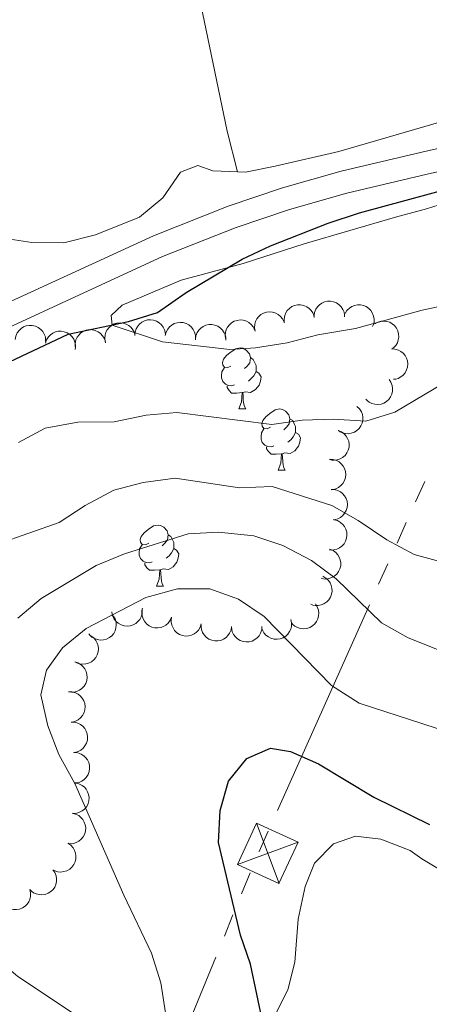
# Model space of a CAD drawing. Units: metres. Extents: x 627831 to 632340, y 692402 to 695455.
# Drawn here: x 629437 to 629504, y 693652 to 693814 of the extents above; entities that cross this region are included whole.
import ezdxf

# ---------------------------------------------------------------- set-up
doc = ezdxf.new("R2010")
doc.units = ezdxf.units.M
doc.header["$MEASUREMENT"] = 0
doc.linetypes.add('DGN Style 3', pattern=[78.74006, 56.2429, -22.49716])
for name, color, linetype, lineweight in [('Carátula', 7, 'Continuous', 0), ('Elementos auxiliares', 7, 'Continuous', 0), ('Entidades rústicas y varios', 7, 'Continuous', 0), ('Hidrografía', 7, 'Continuous', 0), ('Líneas de conducción', 7, 'Continuous', 0), ('Relieve y altimetría', 7, 'Continuous', 0), ('Viales y ferrocarril', 7, 'Continuous', 0)]:
    doc.layers.add(name, color=color, linetype=linetype, lineweight=lineweight)

# ---------------------------------------------------------------- blocks, each defined once
blk = doc.blocks.new('5TME_3')
at = {"layer": 'Líneas de conducción', "color": 250, "linetype": 'Continuous', "lineweight": 0}
for p, q in [((-3.75, 3.75), (3.75, -3.75)), ((3.72, 3.78), (-3.72, -3.78))]:
    blk.add_line(p, q, dxfattribs=at)
at = {"layer": 'Líneas de conducción', "color": 250, "linetype": 'Continuous', "lineweight": 0, "flags": 128}
blk.add_lwpolyline([(-3.75, -3.75), (3.75, -3.75), (3.75, 3.75), (-3.75, 3.75), (-3.72, -3.78)], dxfattribs=at)

msp = doc.modelspace()

# ---------------------------------------------------------------- linework, layer by layer
at = {"layer": 'Carátula', "color": 7, "linetype": 'Continuous', "lineweight": 0}
msp.add_3dface([(627885.942, 692402.471), (632340.164, 692485.436), (632284.854, 695454.932), (627830.631, 695371.967)], dxfattribs=at)
at = {"layer": 'Elementos auxiliares', "color": 250, "linetype": 'Continuous', "lineweight": 0}
msp.add_3dface([(628747.93, 692812.52), (628705.36, 695125.74), (632134.88, 695189.68), (632178.59, 692876.42)], dxfattribs=at)
at = {"layer": 'Entidades rústicas y varios', "color": 92, "linetype": 'Continuous', "lineweight": 0, "flags": 128}
for points, elevation in [([(629480.559, 693764.031), (629480.525, 693764.592), (629480.634, 693765.168), (629480.818, 693765.613), (629481.066, 693765.983), (629481.403, 693766.343), (629481.805, 693766.627), (629482.254, 693766.825), (629482.746, 693766.926), (629483.254, 693766.936), (629483.752, 693766.839), (629484.258, 693766.62), (629484.641, 693766.343), (629484.99, 693765.992), (629485.269, 693765.587), (629485.407, 693765.231), (629485.491, 693764.852)], 363.202), ([(629485.451, 693765.112), (629485.526, 693765.669), (629485.745, 693766.212), (629486.011, 693766.614), (629486.327, 693766.929), (629486.727, 693767.216), (629487.177, 693767.417), (629487.655, 693767.525), (629488.158, 693767.528), (629488.657, 693767.44), (629489.127, 693767.248), (629489.581, 693766.935), (629489.903, 693766.589), (629490.178, 693766.178), (629490.373, 693765.725), (629490.44, 693765.35), (629490.448, 693764.962)], 363.676), ([(629490.554, 693765.506), (629490.848, 693765.985), (629491.267, 693766.395), (629491.673, 693766.655), (629492.089, 693766.816), (629492.571, 693766.917), (629493.063, 693766.92), (629493.545, 693766.825), (629494.006, 693766.625), (629494.428, 693766.343), (629494.78, 693765.978), (629495.069, 693765.509), (629495.225, 693765.062), (629495.31, 693764.575), (629495.306, 693764.082), (629495.216, 693763.712), (629495.067, 693763.353)], 364.184), ([(629475.768, 693762.603), (629475.676, 693763.157), (629475.723, 693763.741), (629475.858, 693764.204), (629476.066, 693764.598), (629476.363, 693764.991), (629476.733, 693765.316), (629477.158, 693765.561), (629477.637, 693765.713), (629478.14, 693765.777), (629478.646, 693765.734), (629479.172, 693765.569), (629479.583, 693765.335), (629479.967, 693765.023), (629480.287, 693764.649), (629480.463, 693764.31), (629480.586, 693763.942)], 363.049), ([(629436.397, 693761.234), (629436.496, 693761.788), (629436.737, 693762.322), (629437.02, 693762.712), (629437.348, 693763.013), (629437.76, 693763.284), (629438.218, 693763.465), (629438.701, 693763.553), (629439.203, 693763.535), (629439.698, 693763.426), (629440.16, 693763.215), (629440.6, 693762.883), (629440.908, 693762.524), (629441.164, 693762.101), (629441.34, 693761.642), (629441.392, 693761.264), (629441.384, 693760.876)], 362.536), ([(629451.178, 693760.844), (629451.094, 693761.4), (629451.15, 693761.983), (629451.293, 693762.444), (629451.507, 693762.834), (629451.81, 693763.223), (629452.185, 693763.542), (629452.614, 693763.78), (629453.095, 693763.925), (629453.599, 693763.981), (629454.104, 693763.929), (629454.628, 693763.757), (629455.034, 693763.516), (629455.414, 693763.197), (629455.728, 693762.819), (629455.898, 693762.478), (629456.016, 693762.107)], 362.536), ([(629456.048, 693761.887), (629456.088, 693762.448), (629456.271, 693763.004), (629456.511, 693763.422), (629456.806, 693763.757), (629457.187, 693764.069), (629457.623, 693764.298), (629458.094, 693764.436), (629458.595, 693764.472), (629459.099, 693764.415), (629459.58, 693764.255), (629460.053, 693763.971), (629460.397, 693763.646), (629460.697, 693763.253), (629460.92, 693762.814), (629461.012, 693762.444), (629461.045, 693762.057)], 362.536), ([(629461.02, 693761.888), (629461.155, 693762.433), (629461.431, 693762.95), (629461.739, 693763.321), (629462.087, 693763.6), (629462.516, 693763.843), (629462.984, 693763.994), (629463.472, 693764.049), (629463.971, 693763.999), (629464.459, 693763.857), (629464.905, 693763.616), (629465.323, 693763.256), (629465.606, 693762.878), (629465.834, 693762.439), (629465.98, 693761.968), (629466.006, 693761.588), (629465.973, 693761.201)], 362.868), ([(629465.97, 693761.269), (629466.045, 693761.826), (629466.263, 693762.37), (629466.529, 693762.772), (629466.844, 693763.087), (629467.244, 693763.376), (629467.693, 693763.577), (629468.172, 693763.685), (629468.674, 693763.689), (629469.174, 693763.601), (629469.644, 693763.411), (629470.098, 693763.098), (629470.421, 693762.753), (629470.696, 693762.341), (629470.891, 693761.889), (629470.959, 693761.514), (629470.968, 693761.126)], 363.048), ([(629470.951, 693761.264), (629470.858, 693761.818), (629470.906, 693762.402), (629471.041, 693762.865), (629471.249, 693763.259), (629471.546, 693763.652), (629471.916, 693763.977), (629472.341, 693764.222), (629472.82, 693764.374), (629473.323, 693764.438), (629473.829, 693764.395), (629474.355, 693764.23), (629474.765, 693763.995), (629475.149, 693763.683), (629475.47, 693763.31), (629475.645, 693762.971), (629475.768, 693762.603)], 363.049), ([(629495.417, 693763.805), (629495.907, 693764.081), (629496.472, 693764.236), (629496.953, 693764.267), (629497.394, 693764.206), (629497.866, 693764.061), (629498.297, 693763.824), (629498.672, 693763.508), (629498.979, 693763.11), (629499.21, 693762.659), (629499.342, 693762.169), (629499.367, 693761.618), (629499.287, 693761.152), (629499.125, 693760.684), (629498.883, 693760.256), (629498.624, 693759.975), (629498.32, 693759.734)], 364.59), ([(629441.348, 693760.629), (629441.525, 693761.162), (629441.84, 693761.657), (629442.175, 693762.003), (629442.543, 693762.254), (629442.99, 693762.463), (629443.468, 693762.578), (629443.959, 693762.596), (629444.453, 693762.507), (629444.928, 693762.329), (629445.355, 693762.054), (629445.743, 693761.663), (629445.997, 693761.264), (629446.191, 693760.809), (629446.3, 693760.329), (629446.297, 693759.948), (629446.234, 693759.564)], 362.536), ([(629446.253, 693760.025), (629446.238, 693760.587), (629446.366, 693761.158), (629446.564, 693761.598), (629446.825, 693761.959), (629447.174, 693762.308), (629447.585, 693762.578), (629448.04, 693762.761), (629448.535, 693762.846), (629449.043, 693762.839), (629449.537, 693762.726), (629450.036, 693762.49), (629450.41, 693762.2), (629450.747, 693761.838), (629451.012, 693761.423), (629451.139, 693761.064), (629451.21, 693760.682)], 362.536), ([(629498.17, 693759.68), (629498.732, 693759.659), (629499.294, 693759.494), (629499.72, 693759.267), (629500.064, 693758.984), (629500.389, 693758.613), (629500.632, 693758.185), (629500.785, 693757.719), (629500.837, 693757.219), (629500.798, 693756.714), (629500.653, 693756.227), (629500.385, 693755.745), (629500.072, 693755.391), (629499.688, 693755.078), (629499.257, 693754.841), (629498.89, 693754.737), (629498.505, 693754.691)], 364.59), ([(629497.76, 693754.676), (629498.076, 693754.211), (629498.276, 693753.66), (629498.346, 693753.183), (629498.321, 693752.738), (629498.215, 693752.257), (629498.014, 693751.807), (629497.729, 693751.407), (629497.358, 693751.069), (629496.927, 693750.802), (629496.449, 693750.63), (629495.902, 693750.561), (629495.431, 693750.603), (629494.952, 693750.727), (629494.505, 693750.933), (629494.205, 693751.167), (629493.939, 693751.451)], 364.658), ([(629492.503, 693750.239), (629492.909, 693749.85), (629493.22, 693749.354), (629493.389, 693748.902), (629493.458, 693748.462), (629493.455, 693747.969), (629493.353, 693747.488), (629493.159, 693747.037), (629492.866, 693746.628), (629492.501, 693746.276), (629492.07, 693746.009), (629491.55, 693745.826), (629491.08, 693745.768), (629490.586, 693745.789), (629490.106, 693745.897), (629489.763, 693746.063), (629489.443, 693746.284)], 365.104), ([(629489.426, 693746.309), (629489.945, 693746.094), (629490.415, 693745.744), (629490.736, 693745.384), (629490.96, 693744.999), (629491.136, 693744.538), (629491.216, 693744.053), (629491.198, 693743.562), (629491.074, 693743.076), (629490.861, 693742.615), (629490.557, 693742.209), (629490.138, 693741.85), (629489.722, 693741.626), (629489.254, 693741.466), (629488.767, 693741.392), (629488.387, 693741.423), (629488.009, 693741.513)], 365.361), ([(629488.033, 693741.569), (629488.594, 693741.536), (629489.153, 693741.36), (629489.574, 693741.124), (629489.912, 693740.834), (629490.229, 693740.457), (629490.463, 693740.024), (629490.607, 693739.555), (629490.649, 693739.054), (629490.599, 693738.549), (629490.444, 693738.066), (629490.166, 693737.59), (629489.846, 693737.242), (629489.456, 693736.937), (629489.02, 693736.708), (629488.652, 693736.612), (629488.265, 693736.574)], 366.098), ([(629488.254, 693736.625), (629488.815, 693736.604), (629489.378, 693736.44), (629489.803, 693736.214), (629490.147, 693735.93), (629490.473, 693735.56), (629490.716, 693735.132), (629490.87, 693734.666), (629490.922, 693734.166), (629490.883, 693733.661), (629490.738, 693733.174), (629490.471, 693732.692), (629490.158, 693732.338), (629489.775, 693732.025), (629489.344, 693731.786), (629488.977, 693731.683), (629488.591, 693731.637)], 366.645), ([(629488.757, 693731.638), (629489.299, 693731.487), (629489.808, 693731.198), (629490.17, 693730.879), (629490.44, 693730.524), (629490.671, 693730.088), (629490.809, 693729.616), (629490.851, 693729.127), (629490.786, 693728.629), (629490.631, 693728.146), (629490.378, 693727.706), (629490.007, 693727.299), (629489.621, 693727.026), (629489.175, 693726.81), (629488.701, 693726.678), (629488.32, 693726.662), (629487.934, 693726.706)], 366.824), ([(629488.058, 693726.822), (629488.577, 693726.607), (629489.047, 693726.257), (629489.367, 693725.896), (629489.59, 693725.511), (629489.766, 693725.05), (629489.845, 693724.565), (629489.827, 693724.074), (629489.702, 693723.587), (629489.489, 693723.127), (629489.184, 693722.722), (629488.765, 693722.363), (629488.349, 693722.14), (629487.88, 693721.98), (629487.393, 693721.907), (629487.013, 693721.937), (629486.636, 693722.029)], 367.802), ([(629486.921, 693722.348), (629487.409, 693722.07), (629487.832, 693721.664), (629488.105, 693721.267), (629488.279, 693720.857), (629488.396, 693720.378), (629488.415, 693719.886), (629488.336, 693719.402), (629488.152, 693718.934), (629487.883, 693718.504), (629487.53, 693718.139), (629487.07, 693717.835), (629486.629, 693717.666), (629486.145, 693717.565), (629485.652, 693717.553), (629485.279, 693717.63), (629484.916, 693717.768)], 369.747), ([(629485.669, 693717.817), (629485.972, 693717.344), (629486.158, 693716.788), (629486.216, 693716.31), (629486.179, 693715.866), (629486.061, 693715.387), (629485.849, 693714.943), (629485.554, 693714.551), (629485.173, 693714.223), (629484.735, 693713.966), (629484.253, 693713.807), (629483.705, 693713.752), (629483.235, 693713.806), (629482.76, 693713.942), (629482.318, 693714.16), (629482.024, 693714.403), (629481.766, 693714.693)], 371.943), ([(629457.257, 693716.81), (629457.23, 693716.248), (629457.061, 693715.687), (629456.83, 693715.264), (629456.544, 693714.923), (629456.17, 693714.601), (629455.74, 693714.362), (629455.273, 693714.212), (629454.773, 693714.164), (629454.267, 693714.209), (629453.782, 693714.358), (629453.303, 693714.63), (629452.951, 693714.946), (629452.642, 693715.332), (629452.408, 693715.765), (629452.308, 693716.133), (629452.265, 693716.519)], 374.352), ([(629462.077, 693715.648), (629461.859, 693715.13), (629461.507, 693714.662), (629461.145, 693714.343), (629460.758, 693714.122), (629460.297, 693713.948), (629459.811, 693713.871), (629459.321, 693713.891), (629458.835, 693714.019), (629458.375, 693714.234), (629457.971, 693714.541), (629457.614, 693714.961), (629457.393, 693715.379), (629457.235, 693715.848), (629457.165, 693716.335), (629457.197, 693716.715), (629457.29, 693717.092)], 374.352), ([(629452.501, 693715.862), (629452.784, 693715.376), (629452.946, 693714.813), (629452.983, 693714.332), (629452.927, 693713.89), (629452.788, 693713.417), (629452.557, 693712.983), (629452.246, 693712.603), (629451.851, 693712.292), (629451.403, 693712.055), (629450.915, 693711.917), (629450.364, 693711.885), (629449.897, 693711.959), (629449.428, 693712.116), (629448.996, 693712.352), (629448.713, 693712.607), (629448.467, 693712.908)], 374.352), ([(629466.947, 693714.526), (629466.772, 693713.992), (629466.46, 693713.496), (629466.125, 693713.149), (629465.759, 693712.896), (629465.313, 693712.685), (629464.835, 693712.568), (629464.345, 693712.548), (629463.85, 693712.635), (629463.374, 693712.812), (629462.946, 693713.084), (629462.556, 693713.474), (629462.301, 693713.872), (629462.105, 693714.326), (629461.994, 693714.806), (629461.995, 693715.187), (629462.057, 693715.571)], 374.352), ([(629481.663, 693715.27), (629481.776, 693714.719), (629481.749, 693714.134), (629481.63, 693713.667), (629481.436, 693713.265), (629481.153, 693712.862), (629480.796, 693712.524), (629480.379, 693712.264), (629479.906, 693712.095), (629479.405, 693712.014), (629478.899, 693712.039), (629478.367, 693712.185), (629477.948, 693712.405), (629477.553, 693712.703), (629477.22, 693713.065), (629477.033, 693713.397), (629476.896, 693713.761)], 373.262), ([(629471.918, 693714.102), (629471.829, 693713.547), (629471.598, 693713.008), (629471.323, 693712.613), (629471, 693712.305), (629470.593, 693712.027), (629470.139, 693711.837), (629469.658, 693711.74), (629469.156, 693711.748), (629468.659, 693711.848), (629468.193, 693712.05), (629467.747, 693712.374), (629467.432, 693712.727), (629467.167, 693713.145), (629466.983, 693713.601), (629466.924, 693713.978), (629466.925, 693714.366)], 374.304), ([(629476.904, 693714.116), (629476.856, 693713.555), (629476.666, 693713.001), (629476.42, 693712.586), (629476.121, 693712.256), (629475.736, 693711.948), (629475.298, 693711.725), (629474.825, 693711.593), (629474.324, 693711.564), (629473.82, 693711.626), (629473.341, 693711.793), (629472.872, 693712.083), (629472.532, 693712.412), (629472.237, 693712.809), (629472.019, 693713.251), (629471.933, 693713.622), (629471.905, 693714.009)], 374.028), ([(629448.829, 693712.579), (629449.28, 693712.243), (629449.65, 693711.789), (629449.872, 693711.361), (629449.994, 693710.932), (629450.052, 693710.443), (629450.01, 693709.953), (629449.872, 693709.482), (629449.632, 693709.04), (629449.312, 693708.646), (629448.918, 693708.328), (629448.424, 693708.082), (629447.965, 693707.968), (629447.472, 693707.928), (629446.982, 693707.976), (629446.621, 693708.099), (629446.277, 693708.28)], 374.352), ([(629446.159, 693708.286), (629446.698, 693708.125), (629447.201, 693707.825), (629447.556, 693707.499), (629447.818, 693707.138), (629448.04, 693706.698), (629448.169, 693706.223), (629448.201, 693705.733), (629448.126, 693705.237), (629447.961, 693704.757), (629447.7, 693704.322), (629447.32, 693703.922), (629446.928, 693703.658), (629446.479, 693703.451), (629446.002, 693703.328), (629445.621, 693703.32), (629445.236, 693703.372)], 374.352), ([(629445.154, 693703.376), (629445.716, 693703.363), (629446.28, 693703.207), (629446.709, 693702.987), (629447.058, 693702.709), (629447.388, 693702.344), (629447.638, 693701.92), (629447.799, 693701.456), (629447.859, 693700.957), (629447.827, 693700.451), (629447.689, 693699.962), (629447.429, 693699.476), (629447.121, 693699.117), (629446.743, 693698.798), (629446.316, 693698.554), (629445.95, 693698.445), (629445.565, 693698.393)], 374.352), ([(629445.565, 693698.393), (629446.127, 693698.38), (629446.692, 693698.224), (629447.121, 693698.004), (629447.469, 693697.726), (629447.8, 693697.361), (629448.05, 693696.937), (629448.21, 693696.473), (629448.27, 693695.974), (629448.238, 693695.468), (629448.101, 693694.979), (629447.841, 693694.493), (629447.533, 693694.134), (629447.155, 693693.815), (629446.727, 693693.571), (629446.362, 693693.462), (629445.977, 693693.41)], 374.352), ([(629446.114, 693693.416), (629446.673, 693693.357), (629447.223, 693693.154), (629447.632, 693692.9), (629447.956, 693692.594), (629448.255, 693692.202), (629448.469, 693691.759), (629448.591, 693691.283), (629448.609, 693690.781), (629448.535, 693690.279), (629448.358, 693689.804), (629448.059, 693689.341), (629447.722, 693689.009), (629447.319, 693688.722), (629446.873, 693688.514), (629446.5, 693688.436), (629446.112, 693688.416)], 374.352), ([(629446.293, 693688.406), (629446.842, 693688.285), (629447.366, 693688.023), (629447.745, 693687.725), (629448.033, 693687.385), (629448.287, 693686.963), (629448.451, 693686.499), (629448.519, 693686.013), (629448.482, 693685.512), (629448.353, 693685.021), (629448.125, 693684.568), (629447.776, 693684.141), (629447.405, 693683.848), (629446.972, 693683.608), (629446.506, 693683.45), (629446.127, 693683.413), (629445.739, 693683.436)], 374.352), ([(629445.739, 693683.436), (629446.288, 693683.316), (629446.812, 693683.054), (629447.191, 693682.756), (629447.479, 693682.416), (629447.733, 693681.994), (629447.897, 693681.53), (629447.965, 693681.043), (629447.928, 693680.543), (629447.799, 693680.052), (629447.571, 693679.599), (629447.222, 693679.172), (629446.851, 693678.879), (629446.418, 693678.639), (629445.952, 693678.481), (629445.573, 693678.444), (629445.185, 693678.467)], 374.352), ([(629445.054, 693678.508), (629445.519, 693678.192), (629445.909, 693677.755), (629446.15, 693677.338), (629446.292, 693676.915), (629446.372, 693676.429), (629446.352, 693675.937), (629446.235, 693675.46), (629446.015, 693675.009), (629445.714, 693674.601), (629445.334, 693674.264), (629444.851, 693673.997), (629444.398, 693673.862), (629443.907, 693673.8), (629443.416, 693673.826), (629443.05, 693673.932), (629442.698, 693674.098)], 374.352), ([(629442.591, 693674.183), (629442.912, 693673.721), (629443.119, 693673.173), (629443.194, 693672.697), (629443.174, 693672.252), (629443.074, 693671.769), (629442.878, 693671.317), (629442.598, 693670.914), (629442.231, 693670.572), (629441.803, 693670.3), (629441.327, 693670.123), (629440.781, 693670.047), (629440.31, 693670.084), (629439.829, 693670.202), (629439.38, 693670.403), (629439.076, 693670.634), (629438.808, 693670.914)], 374.352), ([(629438.796, 693670.935), (629438.923, 693670.388), (629438.912, 693669.802), (629438.805, 693669.332), (629438.622, 693668.925), (629438.35, 693668.514), (629438.001, 693668.167), (629437.592, 693667.896), (629437.124, 693667.715), (629436.625, 693667.62), (629436.118, 693667.632), (629435.582, 693667.763), (629435.158, 693667.972), (629434.756, 693668.26), (629434.413, 693668.613), (629434.216, 693668.94), (629434.071, 693669.3)], 374.352)]:
    msp.add_lwpolyline(points, dxfattribs=dict(at, elevation=elevation))
for points in [[(629471.81, 693756.88), (629471.28, 693756.615), (629470.75, 693756.67), (629470.485, 693757.04), (629470.43, 693757.465), (629470.59, 693757.985), (629471.07, 693758.58), (629471.705, 693759.11), (629472.605, 693759.695), (629473.35, 693759.855), (629473.775, 693759.8), (629474.305, 693759.485), (629474.835, 693758.9), (629474.995, 693758.26), (629474.885, 693757.41), (629474.46, 693756.88), (629474.04, 693756.455)], [(629474.995, 693758.26), (629475.47, 693757.945), (629475.785, 693757.305), (629475.945, 693756.985), (629475.945, 693756.405), (629475.945, 693755.98), (629475.575, 693755.29), (629475.155, 693754.81), (629474.675, 693754.39)], [(629472.395, 693753.8), (629471.97, 693753.64), (629471.385, 693753.7), (629470.91, 693753.91), (629470.485, 693754.335), (629470.27, 693754.92), (629470.27, 693755.34), (629470.325, 693755.925), (629470.75, 693756.615)], [(629475.945, 693755.98), (629476.4, 693755.73), (629476.745, 693755.115), (629476.635, 693754.39), (629476.425, 693753.75), (629475.84, 693753.01), (629475.045, 693752.53), (629474.195, 693752.635), (629473.765, 693752.505)], [(629473.655, 693752.505), (629472.765, 693752.42), (629471.92, 693752.42), (629471.495, 693752.85), (629471.175, 693753.325), (629471.175, 693753.64)], [(629473.11, 693749.82), (629473.545, 693750.98), (629473.655, 693752.505), (629473.765, 693752.505), (629473.8, 693751.92), (629473.835, 693751.235), (629473.905, 693750.62), (629474.02, 693750.22), (629474.235, 693749.82)], [(629473.11, 693749.82), (629474.235, 693749.82)], [(629478.285, 693746.845), (629477.755, 693746.58), (629477.225, 693746.635), (629476.96, 693747.005), (629476.905, 693747.43), (629477.065, 693747.95), (629477.545, 693748.545), (629478.18, 693749.075), (629479.08, 693749.66), (629479.825, 693749.82), (629480.25, 693749.765), (629480.78, 693749.45), (629481.31, 693748.865), (629481.47, 693748.225), (629481.36, 693747.375), (629480.935, 693746.845), (629480.515, 693746.42)], [(629481.47, 693748.225), (629481.945, 693747.91), (629482.26, 693747.27), (629482.42, 693746.95), (629482.42, 693746.37), (629482.42, 693745.945), (629482.05, 693745.255), (629481.63, 693744.775), (629481.15, 693744.355)], [(629478.87, 693743.765), (629478.445, 693743.605), (629477.86, 693743.665), (629477.385, 693743.875), (629476.96, 693744.3), (629476.745, 693744.885), (629476.745, 693745.305), (629476.8, 693745.89), (629477.225, 693746.58)], [(629482.42, 693745.945), (629482.875, 693745.695), (629483.22, 693745.08), (629483.11, 693744.355), (629482.9, 693743.715), (629482.315, 693742.975), (629481.52, 693742.495), (629480.67, 693742.6), (629480.24, 693742.47)], [(629480.13, 693742.47), (629479.24, 693742.385), (629478.395, 693742.385), (629477.97, 693742.815), (629477.65, 693743.29), (629477.65, 693743.605)], [(629479.585, 693739.785), (629480.02, 693740.945), (629480.13, 693742.47), (629480.24, 693742.47), (629480.275, 693741.885), (629480.31, 693741.2), (629480.38, 693740.585), (629480.495, 693740.185), (629480.71, 693739.785)], [(629479.585, 693739.785), (629480.71, 693739.785)], [(629458.307, 693727.797), (629457.777, 693727.532), (629457.247, 693727.587), (629456.982, 693727.957), (629456.927, 693728.382), (629457.087, 693728.902), (629457.567, 693729.497), (629458.202, 693730.027), (629459.102, 693730.612), (629459.847, 693730.772), (629460.272, 693730.717), (629460.802, 693730.402), (629461.332, 693729.817), (629461.492, 693729.177), (629461.382, 693728.327), (629460.957, 693727.797), (629460.537, 693727.372)], [(629461.492, 693729.177), (629461.967, 693728.862), (629462.282, 693728.222), (629462.442, 693727.902), (629462.442, 693727.322), (629462.442, 693726.897), (629462.072, 693726.207), (629461.652, 693725.727), (629461.172, 693725.307)], [(629458.892, 693724.717), (629458.467, 693724.557), (629457.882, 693724.617), (629457.407, 693724.827), (629456.982, 693725.252), (629456.767, 693725.837), (629456.767, 693726.257), (629456.822, 693726.842), (629457.247, 693727.532)], [(629462.442, 693726.897), (629462.897, 693726.647), (629463.242, 693726.032), (629463.132, 693725.307), (629462.922, 693724.667), (629462.337, 693723.927), (629461.542, 693723.447), (629460.692, 693723.552), (629460.262, 693723.422)], [(629460.152, 693723.422), (629459.262, 693723.337), (629458.417, 693723.337), (629457.992, 693723.767), (629457.672, 693724.242), (629457.672, 693724.557)], [(629459.607, 693720.737), (629460.042, 693721.897), (629460.152, 693723.422), (629460.262, 693723.422), (629460.297, 693722.837), (629460.332, 693722.152), (629460.402, 693721.537), (629460.517, 693721.137), (629460.732, 693720.737)], [(629459.607, 693720.737), (629460.732, 693720.737)]]:
    msp.add_lwpolyline(points, dxfattribs=at)
at = {"layer": 'Entidades rústicas y varios', "color": 92, "linetype": 'Continuous', "lineweight": 0}
for points in [[(629427.333, 693998.276, 342.946), (629430.922, 693984.346, 342.946), (629439.716, 693939.849, 343.202), (629450.646, 693889.818, 343.716), (629452.039, 693882.608, 343.973), (629461.175, 693843.609, 345.257), (629466.008, 693820.529, 346.028), (629471.177, 693795.458, 348.34), (629472.898, 693788.746, 348.836)], [(629472.898, 693788.746, 348.836), (629474.182, 693788.69, 348.898), (629479.078, 693789.69, 348.641), (629489.514, 693792.073, 348.641), (629506.667, 693797.084, 348.384), (629529.209, 693801.806, 348.384), (629543.89, 693805.939, 348.384), (629549.161, 693807.32, 348.127), (629564.708, 693810.812, 348.127), (629591.876, 693816.533, 348.641), (629600.214, 693818.472, 349.412), (629606.876, 693819.792, 349.602)], [(629434.17, 693777.931, 347.357), (629439.131, 693777.154, 347.357), (629444.357, 693777.08, 347.357), (629449.574, 693778.406, 347.357), (629456.774, 693781.306, 347.614), (629460.633, 693784.509, 348.127), (629463.515, 693788.73, 348.641), (629466.363, 693789.825, 348.641), (629468.847, 693788.925, 348.641), (629472.898, 693788.746, 348.836)], [(629509.129, 693767.3, 351.639), (629503.211, 693766.023, 352.153), (629492.24, 693763.045, 351.896), (629486.051, 693761.982, 351.896), (629481.049, 693760.711, 351.896), (629475.829, 693759.87, 351.639), (629471.629, 693759.574, 351.382), (629460.577, 693760.851, 350.098), (629452.317, 693763.6, 348.814), (629452.146, 693765.161, 348.814), (629453.967, 693766.842, 349.07), (629463.637, 693770.998, 349.584), (629473.802, 693773.702, 350.612), (629483.855, 693776.944, 351.125), (629498.804, 693781.295, 351.125), (629503.913, 693782.674, 351.125), (629509.128, 693784.323, 350.355)], [(629479.117, 693650.445, 376.278), (629481.139, 693654.444, 376.535), (629482.295, 693658.977, 376.535), (629482.843, 693666.037, 376.535), (629483.994, 693671.432, 376.535), (629485.532, 693675.267, 376.535), (629488.637, 693678.411, 376.535), (629492.238, 693679.673, 376.278), (629496.443, 693679.214, 376.021), (629501.25, 693677.306, 376.021), (629503.144, 693675.971, 376.535), (629506.172, 693674.158, 376.792), (629510.864, 693673.38, 376.792), (629514.627, 693674.535, 376.792), (629517.31, 693676.276, 376.535), (629524.183, 693679.767, 375.507), (629529.289, 693681.685, 375.25), (629533.223, 693681.549, 374.737), (629537.432, 693680.444, 374.48), (629541.972, 693678.102, 374.48), (629555.656, 693669.408, 375.507), (629560.959, 693665.779, 375.507), (629572.709, 693656.318, 376.278), (629585.875, 693644.442, 378.59)]]:
    msp.add_polyline3d(points, dxfattribs=at)
at = {"layer": 'Hidrografía', "color": 170, "linetype": 'Continuous', "lineweight": 25, "extrusion": (-0.001266, 0.002196, 0.999997), "elevation": 1069.607, "flags": 128}
msp.add_lwpolyline([(628731.193, 693717.443), (628734.464, 693719.068), (628740.986, 693721.734), (628752.742, 693724.73), (628761.352, 693728.7), (628771.251, 693731.956), (628794.073, 693742.217), (628810.051, 693749.976), (628821.813, 693753.513), (628870.606, 693773.305), (628873.509, 693775.275), (628882.149, 693782.588), (628911.919, 693810.127), (628919.266, 693817.558), (628922.771, 693820.655), (628927.166, 693823.61), (628934.255, 693829.372), (628947.411, 693841.201), (628960.041, 693851.578), (628972.219, 693859.507), (628976.202, 693861.71), (628990.31, 693868.327), (629011.153, 693880.358), (629022.285, 693886.003), (629034.653, 693890.991), (629040.235, 693894.15), (629049.623, 693900.701), (629055.127, 693904.104), (629075.037, 693914.256), (629100.872, 693926.781), (629112.747, 693933.957), (629127.759, 693942.32), (629145.384, 693956.349), (629148.555, 693958.128), (629152.691, 693959.305), (629157.985, 693960.336), (629183.356, 693962.944), (629192.943, 693963.746), (629198.495, 693964.212), (629203.158, 693964.169), (629205.077, 693964.18), (629212.056, 693963.121), (629218.354, 693963.365), (629223.294, 693964.622), (629231.397, 693968.146), (629236.815, 693969.587), (629241.285, 693970.237), (629262.311, 693971.88), (629272.889, 693973.713), (629277.65, 693975.332), (629282.085, 693977.362), (629294.732, 693983.947), (629299.075, 693985.79), (629310.722, 693989.327), (629331.526, 693995.031), (629334.203, 693995.502), (629350.767, 693997.008), (629361.908, 693998.747), (629366.101, 693999.133), (629388.014, 693997.662), (629399.656, 693997.844), (629412.128, 693999.123), (629431.772, 694002.265), (629451.65, 694004.331), (629465.23, 694006.674), (629494.239, 694008.685), (629553.183, 694014.666), (629571.43, 694016.78), (629594.656, 694020.388), (629623.819, 694026.295), (629639.202, 694029.593), (629650.355, 694033.117), (629657.813, 694034.913), (629663.929, 694035.998), (629696.771, 694037.821), (629743.226, 694043.083), (629766.123, 694046.794), (629799.126, 694053.23), (629824.694, 694058.215), (629834.209, 694060.886), (629838.459, 694062.93), (629855.469, 694074.166), (629877.876, 694087.316), (629885.685, 694091.066), (629899.116, 694096.471), (629905.202, 694098.243), (629920.831, 694101.89), (629931.969, 694105.005), (629939.655, 694107.859), (629956.615, 694116.09), (629967.07, 694119.999), (629986.978, 694124.14), (630011.964, 694130.979), (630030.048, 694131.678), (630033.95, 694132.325), (630037.602, 694133.191), (630057.301, 694139.855), (630071.141, 694144.635), (630086.632, 694150.539), (630100.15, 694157.484), (630105.947, 694160.086)], dxfattribs=at)
at = {"layer": 'Líneas de conducción', "color": 6, "linetype": 'Continuous', "lineweight": 0}
for p, q in [((629503.617, 693737.93), (629502.105, 693734.554)), ((629500.593, 693731.177), (629499.082, 693727.801)), ((629497.57, 693724.424), (629496.058, 693721.048)), ((629494.546, 693717.671), (629479.428, 693683.907)), ((629474.985, 693673.683), (629473.565, 693670.213)), ((629472.146, 693666.743), (629470.726, 693663.273)), ((629469.306, 693659.803), (629455.11, 693625.101))]:
    msp.add_line(p, q, dxfattribs=at)
at = {"layer": 'Líneas de conducción', "color": 6, "linetype": 'Continuous', "lineweight": 0, "flags": 128}
msp.add_lwpolyline([(629477.916, 693680.531), (629476.416, 693677.181), (629476.405, 693677.153)], dxfattribs=at)
at = {"layer": 'Relieve y altimetría', "color": 30, "linetype": 'Continuous', "lineweight": 30, "flags": 128}
for points, elevation in [([(629401.949, 693741.818), (629445.063, 693762.127), (629454.979, 693764.188), (629459.751, 693765.683), (629464.484, 693768.935), (629473.661, 693774.434), (629478.28, 693776.618), (629487.756, 693780.308), (629492.899, 693782.044), (629508.237, 693786.172), (629546.23, 693795.278), (629558.229, 693797.509), (629588.94, 693805.3), (629592.972, 693806.672), (629613.961, 693811.231)], 350), ([(629477.119, 693648.827), (629475.03, 693658.645), (629473.365, 693663.448), (629469.77, 693678.648), (629470.054, 693683.906), (629471.385, 693688.716), (629474.418, 693692.446), (629478.286, 693694.14), (629481.576, 693693.569), (629486.166, 693691.58), (629495.252, 693686.113), (629504.415, 693681.58)], 375)]:
    msp.add_lwpolyline(points, dxfattribs=dict(at, elevation=elevation))
at = {"layer": 'Relieve y altimetría', "color": 30, "linetype": 'Continuous', "lineweight": 0, "flags": 128}
for points, elevation in [([(629436.932, 693744.309), (629441.332, 693746.678), (629446.698, 693747.638), (629452.641, 693747.694), (629457.914, 693748.805), (629462.901, 693749.257), (629478.502, 693747.266), (629483.508, 693747.998), (629488.625, 693748.138), (629493.96, 693747.795), (629498.729, 693749.309), (629508.406, 693755.051)], 355), ([(629433.614, 693727.658), (629443.595, 693731.188), (629447.887, 693733.963), (629452.558, 693736.47), (629457.39, 693737.744), (629462.635, 693738.443), (629473.189, 693736.871), (629478.574, 693737.12), (629488.345, 693733.95), (629492.698, 693731.491), (629497.377, 693728.351), (629501.864, 693725.955), (629506.686, 693724.632)], 360), ([(629436.824, 693715.455), (629440.64, 693718.698), (629449.71, 693724.142), (629454.335, 693726.041), (629464.761, 693729.302), (629469.753, 693729.623), (629475.591, 693728.993), (629480.336, 693727.424), (629485.011, 693724.926), (629489.073, 693721.941), (629496.53, 693714.689), (629500.901, 693712.261), (629505.988, 693710.234)], 365), ([(629461.05, 693650.674), (629460.294, 693655.614), (629458.752, 693660.5), (629454.247, 693669.971), (629446.158, 693688.343), (629443.542, 693693.068), (629441.734, 693697.797), (629440.625, 693702.908), (629441.515, 693706.954), (629444.131, 693710.633), (629448.024, 693713.773), (629457.816, 693718.855), (629463.033, 693720.289), (629468.366, 693720.269), (629473.077, 693718.597), (629477.253, 693715.763), (629488.291, 693704.395), (629492.835, 693701.515), (629507.519, 693696.745)], 370), ([(629377.434, 693651.814), (629378.421, 693656.718), (629382.189, 693666.551), (629387.25, 693675.472), (629390.997, 693679.32), (629395.446, 693681.597), (629400.835, 693682.507), (629405.848, 693682.108), (629410.705, 693680.684), (629415.283, 693678.678), (629419.446, 693675.66), (629432.922, 693659.931), (629436.819, 693656.668), (629449.916, 693647.964)], 370)]:
    msp.add_lwpolyline(points, dxfattribs=dict(at, elevation=elevation))
at = {"layer": 'Viales y ferrocarril', "color": 250, "linetype": 'DGN Style 3', "lineweight": 0}
msp.add_polyline3d([(629419.417, 693760.007, 348.624), (629459.121, 693778.274, 348.523), (629471.374, 693783.129, 349.206), (629480.298, 693786.149, 349.206), (629489.92, 693788.872, 349.206), (629503.156, 693792.004, 348.949), (629589.174, 693811.405, 349.463), (629680.407, 693832.347, 353.059), (629689.497, 693834.612, 353.059), (629694.216, 693836.207, 353.52), (629701.212, 693839.267, 353.573), (629715.219, 693847.651, 353.573), (629725.892, 693854.798, 354.058), (629742.323, 693865.337, 352.861), (629783.082, 693892.06, 351.706), (629801.61, 693904.219, 351.858), (629822.677, 693918.042, 352.031), (629851.73, 693937.543, 352.8), (629870.746, 693948.711, 353.775), (629880.441, 693954.004, 354.552), (629900.699, 693964.151, 354.854), (629947.931, 693987.382, 354.854), (629957.376, 693992.015, 354.597)], dxfattribs=at)
at = {"layer": 'Viales y ferrocarril', "color": 250, "linetype": 'Continuous', "lineweight": 0}
msp.add_polyline3d([(629420.952, 693756.598, 348.624), (629460.591, 693774.836, 348.523), (629472.662, 693779.619, 349.206), (629481.406, 693782.576, 349.206), (629490.859, 693785.253, 349.206), (629503.997, 693788.361, 348.949), (629590.003, 693807.759, 349.463), (629681.277, 693828.711, 353.059), (629690.549, 693831.021, 353.059), (629695.565, 693832.718, 353.52), (629702.927, 693835.936, 353.573), (629717.221, 693844.494, 353.573), (629727.569, 693851.433, 354.086), (629744.356, 693862.2, 352.861), (629785.132, 693888.935, 351.706), (629801.681, 693899.795, 351.841), (629824.727, 693914.917, 352.031), (629853.719, 693934.377, 352.8), (629872.588, 693945.459, 353.775), (629882.173, 693950.692, 354.552), (629902.36, 693960.803, 354.854), (629949.578, 693984.027, 354.854), (629959.202, 693988.748, 354.597)], dxfattribs=at)

# ---------------------------------------------------------------- block references
at = {"layer": 'Líneas de conducción', "color": 250, "linetype": 'Continuous', "lineweight": 0, "rotation": 245.179894550531}
msp.add_blockref('5TME_3', (629477.856, 693676.864, 375.789), dxfattribs=at)

doc.saveas('drawing.dxf')
